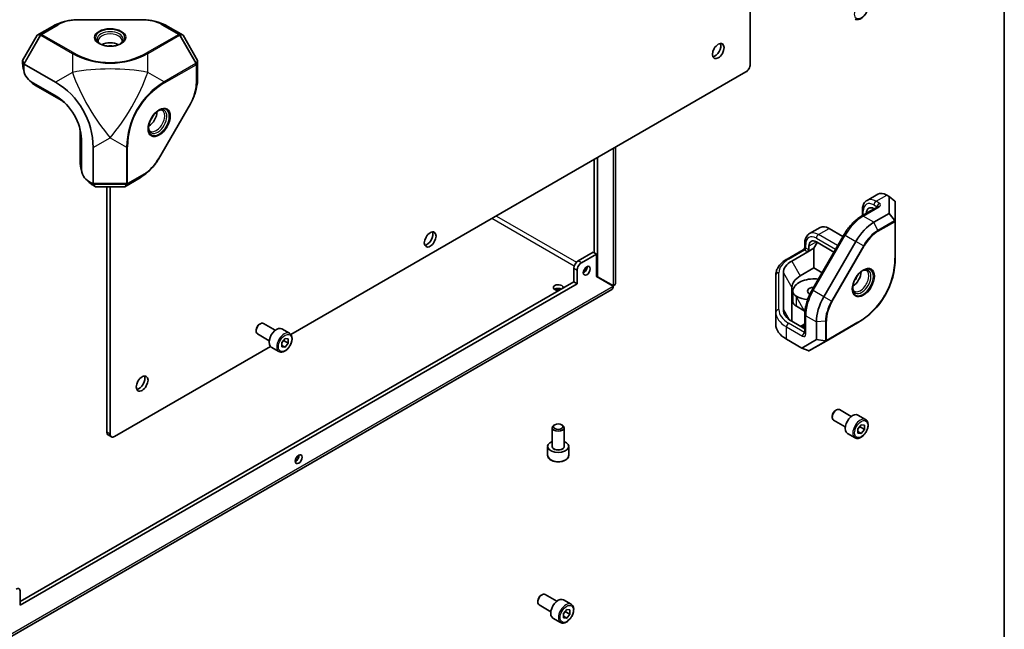
# Model space of a CAD drawing. Units: millimetres. Extents: x 101 to 16574, y 56 to 2023.
# Drawn here: x 2512 to 2838, y 1144 to 1346 of the extents above; entities that cross this region are included whole.
import ezdxf

# ---------------------------------------------------------------- set-up
doc = ezdxf.new("R2010")
doc.units = ezdxf.units.MM
doc.header["$LTSCALE"] = 7
for name, color, linetype, lineweight in [('Border (ISO)', 7, 'Continuous', 35), ('Visible (ISO)', 7, 'Continuous', 35), ('Visible Narrow (ISO)', 7, 'Continuous', 25)]:
    doc.layers.add(name, color=color, linetype=linetype, lineweight=lineweight)

# ---------------------------------------------------------------- blocks, each defined once
blk = doc.blocks.new('図面枠 tk図枠')
at = {"layer": 'Border (ISO)'}
blk.add_line((405.5, 289), (405.5, 8), dxfattribs=at)

msp = doc.modelspace()

# ---------------------------------------------------------------- linework, layer by layer
at = {"layer": 'Visible (ISO)'}
for p, q in [((2754.2907, 1490.5739), (2754.2907, 1330.8978)), ((2527.0656, 1345.1279), (2525.9604, 1344.7903)), ((2531.5729, 1345.7748), (2552.7445, 1345.7748)), ((2557.2517, 1345.1279), (2558.357, 1344.7903)), ((2523.0876, 1343.5655), (2517.9957, 1340.6257)), ((2566.3216, 1340.6257), (2561.2298, 1343.5655)), ((2517.9957, 1340.6257), (2513.1673, 1332.2626)), ((2519.0454, 1340.8692), (2517.9957, 1340.6257)), ((2565.272, 1340.8692), (2566.3216, 1340.6257)), ((2571.1501, 1332.2626), (2566.3216, 1340.6257)), ((2513.1673, 1332.2626), (2513.5015, 1331.1655)), ((2513.1673, 1332.2626), (2513.1673, 1331.306)), ((2571.1501, 1332.2626), (2570.8361, 1331.2319)), ((2571.1501, 1326.383), (2571.1501, 1332.2626)), ((2513.6305, 1328.5647), (2513.3552, 1329.7559)), ((2513.5209, 1329.4689), (2513.5209, 1331.0652)), ((2513.6449, 1331.0303), (2524.0018, 1325.0507)), ((2752.8765, 1328.4483), (2602.0843, 1241.3884)), ((2515.2674, 1325.7294), (2516.1614, 1324.8953)), ((2524.481, 1320.2833), (2515.9957, 1325.1823)), ((2517.41, 1323.9576), (2525.8952, 1319.0586)), ((2570.5141, 1322.1568), (2570.7743, 1323.2827)), ((2568.8208, 1317.9299), (2558.235, 1299.5948)), ((2532.2592, 1308.0359), (2532.2592, 1298.2379)), ((2532.6127, 1296.4008), (2532.6127, 1306.1988)), ((2536.5018, 1303.4001), (2536.5018, 1291.4409)), ((2709.6767, 1303.5069), (2709.6767, 1258.5442)), ((2702.6012, 1268.4766), (2702.6012, 1299.4219)), ((2703.6619, 1260.5735), (2703.6619, 1300.0342)), ((2532.7223, 1295.4966), (2532.4471, 1296.6878)), ((2555.4211, 1296.0148), (2554.5761, 1295.2265)), ((2534.3593, 1292.6612), (2535.2533, 1291.8272)), ((2546.9871, 1290.4112), (2552.079, 1293.351)), ((2536.4701, 1291.3161), (2535.0876, 1292.1142)), ((2536.5018, 1290.8895), (2537.3303, 1290.4112)), ((2536.5472, 1291.2491), (2537.3303, 1290.4112)), ((2537.3303, 1290.4112), (2546.9871, 1290.4112)), ((2541.098, 1209.0357), (2541.098, 1290.4112)), ((2542.1587, 1208.4233), (2542.1587, 1290.4112)), ((2546.9871, 1290.4112), (2547.7228, 1291.1985)), ((2796.5456, 1287.9207), (2793.01, 1285.8794)), ((2799.5456, 1287.6235), (2800.374, 1287.1452)), ((2802.2644, 1285.6679), (2800.374, 1287.1452)), ((2800.374, 1287.1452), (2800.374, 1281.5698)), ((2796.5707, 1283.7947), (2791.2466, 1280.7208)), ((2791.4745, 1282.7245), (2791.4745, 1280.8524)), ((2795.3029, 1283.1327), (2795.3636, 1283.0977)), ((2802.374, 1279.0266), (2802.374, 1285.439)), ((2792.828, 1281.6338), (2792.828, 1281.7039)), ((2800.374, 1281.5698), (2795.2821, 1278.63)), ((2800.374, 1281.5698), (2802.1501, 1279.3324)), ((2773.9181, 1274.8567), (2777.4537, 1276.8979)), ((2780.4537, 1276.6008), (2785.0374, 1273.9544)), ((2802.374, 1266.9479), (2802.374, 1279.0266)), ((2774.7948, 1256.2136), (2785.3805, 1274.5487)), ((2766.4978, 1266.4321), (2771.8219, 1269.506)), ((2772.3826, 1270.4771), (2772.3826, 1271.7018)), ((2773.3826, 1268.8441), (2775.393, 1270.0048)), ((2773.7362, 1269.4564), (2773.7362, 1270.6812)), ((2775.393, 1270.0048), (2776.5091, 1271.9379)), ((2775.393, 1270.0048), (2775.393, 1263.4728)), ((2776.211, 1272.11), (2782.0322, 1268.7492)), ((2789.2821, 1272.2961), (2778.6963, 1253.961)), ((2702.2477, 1268.6808), (2697.2979, 1265.823)), ((2698.3586, 1265.2106), (2703.3083, 1268.0684)), ((2703.3083, 1268.0684), (2702.2477, 1268.6808)), ((2703.3083, 1260.6622), (2703.3083, 1268.0684)), ((2768.0585, 1265.7702), (2773.3826, 1268.8441)), ((2695.8837, 1258.8828), (2695.8837, 1263.3735)), ((2775.393, 1263.4728), (2770.8869, 1260.8712)), ((2778.0876, 1261.917), (2775.393, 1263.4728)), ((2696.9444, 1258.2704), (2696.9444, 1262.7612)), ((2703.3083, 1260.7777), (2703.6619, 1260.5735)), ((2703.3083, 1260.6622), (2708.8798, 1257.4455)), ((2708.9298, 1257.5321), (2703.6619, 1260.5735)), ((2762.776, 1261.0753), (2762.776, 1248.8519)), ((2765.276, 1249.6684), (2765.276, 1261.8918)), ((2512.3895, 1152.9424), (2695.8837, 1258.8828)), ((2512.3895, 1151.7176), (2696.9444, 1258.2704)), ((2696.9444, 1258.2704), (2695.8837, 1258.8828)), ((2768.1044, 1256.9928), (2768.1044, 1245.7635)), ((2708.3767, 1256.2926), (2499.9009, 1135.929)), ((2768.4329, 1255.7801), (2768.4329, 1252.5141)), ((2772.2201, 1249.3069), (2769.6065, 1250.8159)), ((2762.776, 1248.8519), (2762.776, 1244.7694)), ((2772.3826, 1248.0474), (2772.3826, 1241.8997)), ((2591.6562, 1244.815), (2591.9598, 1244.9904)), ((2596.8769, 1242.8279), (2592.9598, 1245.0894)), ((2601.6086, 1241.8281), (2599.063, 1243.2978)), ((2772.3826, 1243.2935), (2768.0585, 1245.79)), ((2772.3826, 1244.9123), (2770.9807, 1244.1029)), ((2771.22, 1243.9648), (2772.3826, 1244.636)), ((2772.3826, 1244.1461), (2771.6443, 1243.7198)), ((2771.9033, 1243.6074), (2771.8711, 1243.5888)), ((2772.3826, 1243.3307), (2771.9033, 1243.6074)), ((2776.211, 1245.5979), (2776.211, 1239.7183)), ((2779.4135, 1239.2579), (2789.874, 1245.2972)), ((2590.5456, 1242.8915), (2590.5456, 1242.5409)), ((2594.8769, 1239.3638), (2590.9598, 1241.6253)), ((2599.0808, 1238.7284), (2600.1414, 1240.0479)), ((2600.1414, 1240.0479), (2601.2021, 1239.9532)), ((2595.282, 1237.4611), (2543.5729, 1207.6068)), ((2598.1086, 1235.7659), (2595.563, 1237.2356)), ((2599.0808, 1237.3142), (2599.0808, 1238.7284)), ((2599.0808, 1237.8318), (2600.1414, 1237.2195)), ((2600.1414, 1237.2195), (2599.0808, 1237.3142)), ((2599.7879, 1239.3554), (2601.2021, 1238.539)), ((2601.2021, 1238.539), (2600.1414, 1237.2195)), ((2601.2021, 1239.9532), (2601.2021, 1238.539)), ((2771.3826, 1236.9306), (2766.2907, 1239.8704)), ((2776.211, 1239.7183), (2771.3826, 1236.9306)), ((2773.4727, 1236.0865), (2771.3826, 1236.9306)), ((2773.9637, 1236.1115), (2779.4135, 1239.2579)), ((2776.211, 1239.7183), (2779.0368, 1239.2989)), ((2781.4644, 1214.3141), (2781.4644, 1213.9635)), ((2782.575, 1216.2377), (2782.8786, 1216.413)), ((2787.7957, 1214.2505), (2783.8786, 1216.512)), ((2792.5274, 1213.2507), (2789.9818, 1214.7204)), ((2689.5405, 1211.514), (2689.2369, 1211.3387)), ((2691.7617, 1211.514), (2692.0653, 1211.3387)), ((2785.7957, 1210.7864), (2781.8786, 1213.0479)), ((2789.9996, 1210.151), (2791.0603, 1211.4705)), ((2790.7067, 1210.7781), (2792.1209, 1209.9616)), ((2791.0603, 1211.4705), (2792.1209, 1211.3758)), ((2792.1209, 1211.3758), (2792.1209, 1209.9616)), ((2541.5122, 1208.1201), (2542.5729, 1207.5078)), ((2688.6511, 1204.4225), (2688.6511, 1210.5222)), ((2692.6511, 1204.4225), (2692.6511, 1210.5222)), ((2789.0274, 1207.1885), (2786.4818, 1208.6582)), ((2789.9996, 1208.7368), (2789.9996, 1210.151)), ((2789.9996, 1209.2545), (2791.0603, 1208.6421)), ((2791.0603, 1208.6421), (2789.9996, 1208.7368)), ((2792.1209, 1209.9616), (2791.0603, 1208.6421)), ((2687.1511, 1201.4014), (2687.1511, 1204.3408)), ((2694.1511, 1201.4014), (2694.1511, 1204.3408)), ((2512.3895, 1151.7176), (2512.3895, 1156.2084)), ((2684.9943, 1155.0004), (2685.2979, 1155.1757)), ((2690.215, 1153.0133), (2686.2979, 1155.2748)), ((2683.8837, 1153.0769), (2683.8837, 1152.7262)), ((2694.9467, 1152.0134), (2692.4011, 1153.4831)), ((2688.215, 1149.5492), (2684.2979, 1151.8107)), ((2692.4189, 1148.9138), (2693.4795, 1150.2333)), ((2692.4189, 1147.4996), (2692.4189, 1148.9138)), ((2693.126, 1149.5408), (2694.5402, 1148.7243)), ((2693.4795, 1150.2333), (2694.5402, 1150.1385)), ((2694.5402, 1148.7243), (2693.4795, 1147.4048)), ((2694.5402, 1150.1385), (2694.5402, 1148.7243)), ((2691.4467, 1145.9513), (2688.9011, 1147.421)), ((2692.4189, 1148.0172), (2693.4795, 1147.4048)), ((2693.4795, 1147.4048), (2692.4189, 1147.4996))]:
    msp.add_line(p, q, dxfattribs=at)
for centre, start, end in [((2511.5018, 1303.4001), 0, 60), ((2777.374, 1266.9479), 300, 0)]:
    msp.add_arc(centre, 25, start, end, dxfattribs=at)
for centre, major_axis, ratio, start_param, end_param in [((2531.5729, 1338.6665), (-12, 0), 0.57735027, 5.19908394, 5.49778714), ((2552.7445, 1338.6665), (-12, 0), 0.57735027, 3.92699082, 4.22569403), ((2518.4295, 1340.0471), (0.6515, 0.818), 0.15302087, 6.16275239, 6.47385786), ((2519.4482, 1340.5046), (0.3515, -0.3891), 0.19873017, 3.48630192, 4.16104286), ((2542.1587, 1335.7968), (-4, 0), 0.57735027, 3.94648214, 5.47829582), ((2564.8692, 1340.5046), (0.3515, 0.3891), 0.19873017, 5.2637351, 5.93847604), ((2565.8879, 1340.0471), (-0.6515, 0.818), 0.15302087, 6.09251276, 6.40361822), ((2542.1587, 1335.7968), (-2.25, 0), 0.57735027, 4.33636609, 5.08841187), ((2742.6235, 1336.0009), (1.375, 2.3816), 0.57735027, 3.53755322, 5.88722474), ((2517.41, 1328.8566), (3, -5.1962), 0.57735027, 3.92699082, 4.22569403), ((2513.5457, 1330.2811), (-0.0545, 0.9028), 0.0499104, 5.76166722, 6.07800314), ((2513.6449, 1330.453), (0.1625, -0.6066), 0.51763809, 2.66393434, 3.02233938), ((2515.9957, 1328.0401), (-1.75, 3.0311), 0.57735027, 0.78539816, 2.35619449), ((2570.3189, 1331.0653), (-0.5127, -0.1098), 0.19873017, 3.48630192, 4.16104286), ((2570.4321, 1332.1763), (0.3827, -0.9732), 0.15302087, 6.16275239, 6.47385786), ((2752.8765, 1330.0813), (-1, -1.7321), 0.57735027, 0.78539816, 2.35619449), ((2517.41, 1328.8566), (3, -5.1962), 0.57735027, 5.19908394, 5.49778714), ((2562.6648, 1321.4841), (6, 10.3923), 0.57735027, 5.19908394, 5.49778714), ((2524.481, 1310.8936), (-5.75, 9.9593), 0.57735027, 3.92699082, 5.49778714), ((2525.8952, 1311.7101), (4.5, -7.7942), 0.57735027, 2.1265364, 2.35619449), ((2554.8866, 1313.7514), (2, 3.4641), 0.57735027, 3.94648214, 5.47829582), ((2554.8866, 1313.7514), (1.125, 1.9486), 0.57735027, 4.33636609, 5.08841187), ((2525.8952, 1311.7101), (4.5, -7.7942), 0.57735027, 0.78539816, 1.01505625), ((2536.5018, 1295.7884), (3, -5.1962), 0.57735027, 3.92699082, 4.22569403), ((2535.0876, 1294.9719), (-1.75, 3.0311), 0.57735027, 0.78539816, 2.35619449), ((2552.079, 1303.1489), (6, 10.3923), 0.57735027, 3.92699082, 4.22569403), ((2536.5018, 1295.7884), (3, -5.1962), 0.57735027, 5.19908394, 5.49778714), ((2536.0018, 1291.7296), (0.444, -0.444), 0.51763809, 0.11925328, 0.47765831), ((2535.8034, 1291.7296), (0.7546, -0.4986), 0.0499104, 0.20518217, 0.52151808), ((2547.6084, 1291.7296), (0.1612, -0.499), 0.19873017, 5.2637351, 5.93847604), ((2546.7029, 1291.0761), (1.0341, 0.1552), 0.15302087, 6.09251276, 6.40361822), ((2799.5456, 1282.7245), (-3, 5.1962), 0.57735027, 5.49778714, 6.28318531), ((2795.3029, 1280.275), (-1.75, 3.0311), 0.57735027, 5.49778714, 7.06858347), ((2801.874, 1285.8423), (-0.4987, 0.2938), 0.12185598, 3.57165675, 3.88799266), ((2801.874, 1285.7277), (-0.444, 0.444), 0.51763809, 3.61925096, 3.97765599), ((2801.874, 1280.203), (0.4675, -1.0134), 0.17496957, 5.65987011, 5.97097557), ((2801.874, 1279.0266), (0.5, 0), 0.59791406, 0, 0.67474094), ((2780.4537, 1271.7018), (-3, 5.1962), 0.57735027, 5.49778714, 6.28318531), ((2795.2821, 1268.832), (-6, -10.3923), 0.57735027, 3.92699082, 4.71238898), ((2647.164, 1273.5389), (1.375, 2.3816), 0.57735027, 3.53755322, 5.88722474), ((2776.211, 1269.2523), (-1.75, 3.0311), 0.57735027, 5.49778714, 7.06858347), ((2773.3826, 1269.2523), (0.25, 0.433), 0.57735027, 3.92699082, 5.49778714), ((2697.2979, 1264.19), (-1, -1.7321), 0.57735027, 3.92699082, 5.49778714), ((2698.3586, 1263.5777), (1, 1.7321), 0.57735027, 0.78539816, 2.35619449), ((2699.0657, 1263.1694), (0.8105, 1.4038), 0.57735027, 3.85488179, 5.56989617), ((2774.776, 1261.8918), (-9.5, 0), 0.57735027, 5.49778714, 6.28318531), ((2777.6044, 1256.9928), (9.5, 0), 0.57735027, 2.35619449, 3.14159265), ((2775.5039, 1255.7801), (-7.0711, 0), 0.57735027, 4.67558825, 6.31998604), ((2775.6169, 1257.552), (4, 0), 0.57735027, 1.26077041, 1.5339956), ((2788.2318, 1260.6791), (2, 3.4641), 0.57735027, 3.94648214, 5.47829582), ((2788.2318, 1260.6791), (1.125, 1.9486), 0.57735027, 4.33636609, 5.08841187), ((2690.6511, 1257.0049), (-1.621, 0), 0.57735027, 2.88449613, 8.11107816), ((2690.6511, 1255.7801), (-1.621, 0), 0.57735027, 3.98872033, 5.56989617), ((2707.1267, 1258.5154), (0.525, 0.9093), 0.57735027, 4.66475192, 4.76002604), ((2707.1267, 1258.5154), (-1.275, -2.2084), 0.57735027, 1.55118723, 1.59040543), ((2775.5039, 1255.7801), (-2.25, 0), 0.57735027, 4.80710846, 7.14993133), ((2772.4349, 1255.7149), (-4, 0), 0.57735027, 0.03680073, 0.75393439), ((2772.4349, 1255.4668), (-2.5782, 9.622), 0.31783725, 1.62429178, 1.65575555), ((2772.2201, 1255.8389), (-4.8525, 1.3002), 0.51763809, 1.12460179, 1.93429041), ((2784.6963, 1250.4969), (-6, -10.3923), 0.57735027, 4.71238898, 5.49778714), ((2775.5039, 1252.5141), (-7.0711, 0), 0.57735027, 0, 0.03680073), ((2772.4349, 1252.4489), (-4, 0), 0.57735027, 0.03680073, 0.78539816), ((2774.776, 1249.6684), (-9.5, 0), 0.57735027, 0, 0.78539816), ((2775.0486, 1250.9399), (-4.8525, 1.3002), 0.51763809, 1.09313802, 1.14637262), ((2591.9598, 1243.3574), (-1, -1.7321), 0.57735027, 3.14159265, 6.28318531), ((2591.6562, 1243.5327), (-0.7853, -1.3602), 0.57735027, 3.92699082, 5.49778714), ((2597.313, 1240.2667), (-1.75, -3.0311), 0.57735027, 3.14159265, 6.28318531), ((2774.776, 1244.7694), (-12, 0), 0.57735027, 0, 0.78539816), ((2778.1447, 1239.1027), (1.1114, 0.1019), 0.17496957, 0.31220974, 0.6233152), ((2779.1635, 1239.6909), (-0.25, 0.433), 0.59791406, 2.46685171, 3.14159265), ((2773.6005, 1236.4791), (-0.469, 0.2489), 0.77301137, 1.7050902, 2.01619566), ((2773.7137, 1236.5445), (-0.4482, -0.2588), 0.96610974, 0.89605538, 1.57079633), ((2551.7046, 1225.7739), (1.375, 2.3816), 0.57735027, 3.53755322, 5.88722474), ((2782.8786, 1214.78), (-1, -1.7321), 0.57735027, 3.14159265, 6.28318531), ((2782.575, 1214.9553), (-0.7853, -1.3602), 0.57735027, 3.92699082, 5.49778714), ((2788.2318, 1211.6893), (-1.75, -3.0311), 0.57735027, 3.14159265, 6.28318531), ((2690.6511, 1210.5222), (-2, 0), 0.57735027, 5.49778714, 10.21017612), ((2542.5122, 1209.8522), (-1, -1.7321), 0.57735027, 5.49778714, 6.28318531), ((2543.5729, 1209.2398), (-1, -1.7321), 0.57735027, 5.49778714, 7.06858347), ((2690.6511, 1204.3408), (-3.5, 0), 0.57735027, 5.32063456, 10.38732871), ((2603.6063, 1200.7074), (0.8105, 1.4038), 0.57735027, 3.85488179, 5.56989617), ((2510.9753, 1155.3919), (1, 1.7321), 0.57735027, 5.49778714, 7.06858347), ((2685.2979, 1153.5427), (-1, -1.7321), 0.57735027, 3.14159265, 6.28318531), ((2684.9943, 1153.718), (-0.7853, -1.3602), 0.57735027, 3.92699082, 5.49778714), ((2690.6511, 1150.4521), (-1.75, -3.0311), 0.57735027, 3.14159265, 6.28318531)]:
    msp.add_ellipse(centre, major_axis=major_axis, ratio=ratio, start_param=start_param, end_param=end_param, dxfattribs=at)
for centre, major_axis in [((2743.6841, 1335.3885), (1.375, 2.3816)), ((2648.2247, 1272.9265), (1.375, 2.3816)), ((2700.1263, 1262.557), (0.8105, 1.4038)), ((2552.7653, 1225.1615), (1.375, 2.3816)), ((2690.6511, 1210.8728), (-1.5706, 0)), ((2604.6669, 1200.095), (0.8105, 1.4038))]:
    msp.add_ellipse(centre, major_axis=major_axis, ratio=0.57735027, dxfattribs=at)
for points, knots in [([(2792.5274, 1352.0551), (2792.7165, 1351.9459), (2792.8792, 1351.7929), (2793.1443, 1351.4133), (2793.2409, 1351.1823), (2793.366, 1350.6475), (2793.3838, 1350.3374), (2793.3323, 1349.6799), (2793.2597, 1349.3314), (2793.0344, 1348.6396), (2792.8821, 1348.2965), (2792.5143, 1347.647), (2792.2992, 1347.3406), (2791.8239, 1346.7912), (2791.5638, 1346.5485), (2791.0176, 1346.1521), (2790.7313, 1345.9988), (2790.1607, 1345.811), (2789.8752, 1345.7733), (2789.3981, 1345.8292), (2789.2022, 1345.892), (2789.0274, 1345.9929)], [2.35619449, 2.35619449, 2.35619449, 2.35619449, 2.62003967, 2.62003967, 2.90796975, 2.90796975, 3.23592162, 3.23592162, 3.57553651, 3.57553651, 3.91252176, 3.91252176, 4.2478355, 4.2478355, 4.58455705, 4.58455705, 4.92411754, 4.92411754, 5.25395077, 5.25395077, 5.49778714, 5.49778714, 5.49778714, 5.49778714]), ([(2527.0656, 1345.1279), (2527.3435, 1345.2128), (2527.6281, 1345.2897), (2528.2081, 1345.4271), (2528.5035, 1345.4876), (2529.1025, 1345.5916), (2529.4061, 1345.6351), (2530.0189, 1345.7048), (2530.328, 1345.7311), (2530.9491, 1345.7661), (2531.261, 1345.7748), (2531.5729, 1345.7748)], [0.298703208, 0.298703208, 0.298703208, 0.298703208, 0.396042199, 0.396042199, 0.49338119, 0.49338119, 0.590720181, 0.590720181, 0.688059172, 0.688059172, 0.785398163, 0.785398163, 0.785398163, 0.785398163]), ([(2552.7445, 1345.7748), (2553.0564, 1345.7748), (2553.3683, 1345.7661), (2553.9894, 1345.7311), (2554.2985, 1345.7048), (2554.9113, 1345.6351), (2555.2149, 1345.5916), (2555.8139, 1345.4876), (2556.1093, 1345.4271), (2556.6893, 1345.2897), (2556.9738, 1345.2128), (2557.2517, 1345.1279)], [0.785398163, 0.785398163, 0.785398163, 0.785398163, 0.882737154, 0.882737154, 0.980076145, 0.980076145, 1.077415136, 1.077415136, 1.174754127, 1.174754127, 1.272093118, 1.272093118, 1.272093118, 1.272093118]), ([(2538.9406, 1337.6622), (2538.8669, 1337.7111), (2538.7985, 1337.7608), (2538.6239, 1337.8996), (2538.5298, 1337.9892), (2538.3771, 1338.1622), (2538.3184, 1338.2456), (2538.2313, 1338.4003), (2538.2027, 1338.4716), (2538.1665, 1338.6034), (2538.1587, 1338.6641), (2538.1587, 1338.7246)], [4.781333564, 4.781333564, 4.781333564, 4.781333564, 4.869468613, 4.869468613, 5.026548246, 5.026548246, 5.183627878, 5.183627878, 5.340707511, 5.340707511, 5.497787144, 5.497787144, 5.497787144, 5.497787144]), ([(2546.1587, 1338.7246), (2546.1587, 1338.6641), (2546.1508, 1338.6034), (2546.1147, 1338.4716), (2546.0861, 1338.4003), (2545.9989, 1338.2456), (2545.9403, 1338.1622), (2545.7876, 1337.9892), (2545.6935, 1337.8996), (2545.5189, 1337.7608), (2545.4505, 1337.7111), (2545.3768, 1337.6622)], [2.35619449, 2.35619449, 2.35619449, 2.35619449, 2.513274123, 2.513274123, 2.670353756, 2.670353756, 2.827433388, 2.827433388, 2.984513021, 2.984513021, 3.07264807, 3.07264807, 3.07264807, 3.07264807]), ([(2538.7267, 1337.7782), (2539.0597, 1337.586), (2539.4522, 1337.4183), (2540.32, 1337.1554), (2540.7958, 1337.0608), (2541.7822, 1336.9581), (2542.2927, 1336.9509), (2543.2917, 1337.0258), (2543.78, 1337.108), (2544.6796, 1337.3505), (2545.0912, 1337.5103), (2545.4944, 1337.7239), (2545.5432, 1337.7508), (2545.5907, 1337.7782)], [1.57079633, 1.57079633, 1.57079633, 1.57079633, 1.87291091, 1.87291091, 2.17792008, 2.17792008, 2.48535943, 2.48535943, 2.7929894, 2.7929894, 3.09848753, 3.09848753, 3.14159265, 3.14159265, 3.14159265, 3.14159265]), ([(2570.5141, 1322.1568), (2570.4487, 1321.8737), (2570.3731, 1321.5887), (2570.202, 1321.0178), (2570.1067, 1320.7317), (2569.8972, 1320.161), (2569.7831, 1319.8763), (2569.5371, 1319.3107), (2569.4053, 1319.0299), (2569.1251, 1318.4745), (2568.9767, 1318.2), (2568.8208, 1317.9299)], [5.011092189, 5.011092189, 5.011092189, 5.011092189, 5.10843118, 5.10843118, 5.205770171, 5.205770171, 5.303109162, 5.303109162, 5.400448153, 5.400448153, 5.497787144, 5.497787144, 5.497787144, 5.497787144]), ([(2558.3186, 1315.7328), (2557.9856, 1315.5406), (2557.6442, 1315.2845), (2556.9826, 1314.6644), (2556.6627, 1314.2996), (2556.0807, 1313.4968), (2555.8191, 1313.0583), (2555.3845, 1312.1557), (2555.2116, 1311.6916), (2554.9717, 1310.7913), (2554.9043, 1310.355), (2554.8876, 1309.899), (2554.8866, 1309.8433), (2554.8866, 1309.7885)], [3.14159265, 3.14159265, 3.14159265, 3.14159265, 3.44370724, 3.44370724, 3.74871641, 3.74871641, 4.05615575, 4.05615575, 4.36378573, 4.36378573, 4.66928385, 4.66928385, 4.71238898, 4.71238898, 4.71238898, 4.71238898]), ([(2558.1112, 1315.6056), (2558.1904, 1315.645), (2558.2676, 1315.6794), (2558.4751, 1315.7612), (2558.5997, 1315.7979), (2558.826, 1315.8436), (2558.9274, 1315.8527), (2559.105, 1315.8508), (2559.1811, 1315.8399), (2559.3133, 1315.8053), (2559.3698, 1315.7818), (2559.4221, 1315.7516)], [3.210537237, 3.210537237, 3.210537237, 3.210537237, 3.298672286, 3.298672286, 3.455751919, 3.455751919, 3.612831552, 3.612831552, 3.769911184, 3.769911184, 3.926990817, 3.926990817, 3.926990817, 3.926990817]), ([(2555.4221, 1308.8234), (2555.3698, 1308.8536), (2555.3212, 1308.8907), (2555.2251, 1308.988), (2555.1777, 1309.0484), (2555.0872, 1309.2012), (2555.0443, 1309.2937), (2554.9708, 1309.5125), (2554.9403, 1309.6387), (2554.9074, 1309.8594), (2554.8986, 1309.9434), (2554.8931, 1310.0317)], [0.785398163, 0.785398163, 0.785398163, 0.785398163, 0.942477796, 0.942477796, 1.099557429, 1.099557429, 1.256637061, 1.256637061, 1.413716694, 1.413716694, 1.501851743, 1.501851743, 1.501851743, 1.501851743]), ([(2558.235, 1299.5948), (2558.079, 1299.3247), (2557.9155, 1299.0589), (2557.5746, 1298.5386), (2557.3973, 1298.284), (2557.0305, 1297.7882), (2556.841, 1297.547), (2556.4515, 1297.0802), (2556.2514, 1296.8546), (2555.8425, 1296.421), (2555.6336, 1296.2131), (2555.4211, 1296.0148)], [5.497787144, 5.497787144, 5.497787144, 5.497787144, 5.595126135, 5.595126135, 5.692465126, 5.692465126, 5.789804117, 5.789804117, 5.887143108, 5.887143108, 5.984482099, 5.984482099, 5.984482099, 5.984482099]), ([(2791.4745, 1282.7245), (2791.4745, 1282.9836), (2791.4921, 1283.2379), (2791.5658, 1283.7328), (2791.6219, 1283.9735), (2791.7773, 1284.4358), (2791.8765, 1284.6575), (2792.1222, 1285.0724), (2792.2688, 1285.2656), (2792.608, 1285.6088), (2792.8006, 1285.7585), (2793.01, 1285.8794)], [4.71238898, 4.71238898, 4.71238898, 4.71238898, 4.869468613, 4.869468613, 5.026548246, 5.026548246, 5.183627878, 5.183627878, 5.340707511, 5.340707511, 5.497787144, 5.497787144, 5.497787144, 5.497787144]), ([(2796.5707, 1283.7947), (2796.5869, 1283.804), (2796.5972, 1283.8115), (2796.6029, 1283.816), (2796.6036, 1283.8167), (2796.6036, 1283.8167)], [3.141592654, 3.141592654, 3.141592654, 3.141592654, 3.298672286, 3.298672286, 3.354245329, 3.354245329, 3.354245329, 3.354245329]), ([(2791.2466, 1280.7208), (2790.8, 1280.463), (2790.3581, 1280.1673), (2789.4911, 1279.5082), (2789.066, 1279.1446), (2788.2406, 1278.3584), (2787.8403, 1277.9357), (2787.0725, 1277.0407), (2786.705, 1276.5684), (2786.0106, 1275.5849), (2785.6836, 1275.0737), (2785.3805, 1274.5487)], [0, 0, 0, 0, 0.157079633, 0.157079633, 0.314159265, 0.314159265, 0.471238898, 0.471238898, 0.628318531, 0.628318531, 0.785398163, 0.785398163, 0.785398163, 0.785398163]), ([(2772.3826, 1271.7018), (2772.3826, 1271.9609), (2772.4002, 1272.2152), (2772.4739, 1272.7101), (2772.5301, 1272.9508), (2772.6854, 1273.4131), (2772.7846, 1273.6348), (2773.0303, 1274.0497), (2773.177, 1274.2429), (2773.5161, 1274.5861), (2773.7087, 1274.7358), (2773.9181, 1274.8567)], [4.71238898, 4.71238898, 4.71238898, 4.71238898, 4.869468613, 4.869468613, 5.026548246, 5.026548246, 5.183627878, 5.183627878, 5.340707511, 5.340707511, 5.497787144, 5.497787144, 5.497787144, 5.497787144]), ([(2772.3826, 1270.4771), (2772.3826, 1270.4563), (2772.3809, 1270.428), (2772.3712, 1270.3584), (2772.3627, 1270.3162), (2772.3365, 1270.2209), (2772.3181, 1270.1672), (2772.2711, 1270.0539), (2772.2418, 1269.9943), (2772.175, 1269.8777), (2772.1374, 1269.8208), (2772.0597, 1269.7184), (2772.0198, 1269.6727), (2771.9453, 1269.5979), (2771.9106, 1269.5679), (2771.8578, 1269.5281), (2771.8377, 1269.5151), (2771.8219, 1269.506)], [1.57079633, 1.57079633, 1.57079633, 1.57079633, 1.74463942, 1.74463942, 1.93127626, 1.93127626, 2.13407262, 2.13407262, 2.34992879, 2.34992879, 2.57098885, 2.57098885, 2.78717888, 2.78717888, 2.98948779, 2.98948779, 3.14159265, 3.14159265, 3.14159265, 3.14159265]), ([(2762.776, 1261.0753), (2762.776, 1261.4985), (2762.8341, 1261.9216), (2763.06, 1262.7452), (2763.2276, 1263.1457), (2763.6582, 1263.9109), (2763.9212, 1264.2758), (2764.5291, 1264.9647), (2764.8741, 1265.2888), (2765.6352, 1265.8936), (2766.0513, 1266.1743), (2766.4978, 1266.4321)], [5.497787144, 5.497787144, 5.497787144, 5.497787144, 5.654866776, 5.654866776, 5.811946409, 5.811946409, 5.969026042, 5.969026042, 6.126105675, 6.126105675, 6.283185307, 6.283185307, 6.283185307, 6.283185307]), ([(2791.6638, 1262.6605), (2791.3308, 1262.4683), (2790.9894, 1262.2122), (2790.3278, 1261.5922), (2790.0079, 1261.2274), (2789.4259, 1260.4245), (2789.1644, 1259.986), (2788.7297, 1259.0834), (2788.5568, 1258.6194), (2788.317, 1257.719), (2788.2495, 1257.2827), (2788.2329, 1256.8267), (2788.2318, 1256.7711), (2788.2318, 1256.7162)], [0, 0, 0, 0, 0.30211458, 0.30211458, 0.60712375, 0.60712375, 0.9145631, 0.9145631, 1.22219308, 1.22219308, 1.5276912, 1.5276912, 1.57079633, 1.57079633, 1.57079633, 1.57079633]), ([(2791.4564, 1262.5333), (2791.5356, 1262.5727), (2791.6128, 1262.6071), (2791.8204, 1262.6889), (2791.945, 1262.7256), (2792.1712, 1262.7713), (2792.2727, 1262.7805), (2792.4503, 1262.7785), (2792.5263, 1262.7677), (2792.6586, 1262.7331), (2792.715, 1262.7095), (2792.7674, 1262.6793)], [6.352129891, 6.352129891, 6.352129891, 6.352129891, 6.44026494, 6.44026494, 6.597344573, 6.597344573, 6.754424205, 6.754424205, 6.911503838, 6.911503838, 7.068583471, 7.068583471, 7.068583471, 7.068583471]), ([(2709.6701, 1258.5435), (2709.6727, 1258.3895), (2709.6321, 1258.2355), (2709.5451, 1258.0893), (2709.4204, 1257.8796), (2709.2079, 1257.687), (2708.9298, 1257.5321)], [0.785398163, 0.785398163, 0.785398163, 0.785398163, 1.108067097, 1.108067097, 1.108067097, 1.570796327, 1.570796327, 1.570796327, 1.570796327]), ([(2788.7674, 1255.7511), (2788.715, 1255.7813), (2788.6664, 1255.8185), (2788.5703, 1255.9157), (2788.5229, 1255.9761), (2788.4324, 1256.1289), (2788.3896, 1256.2214), (2788.3161, 1256.4402), (2788.2855, 1256.5664), (2788.2526, 1256.7871), (2788.2438, 1256.8711), (2788.2383, 1256.9594)], [3.926990817, 3.926990817, 3.926990817, 3.926990817, 4.08407045, 4.08407045, 4.241150082, 4.241150082, 4.398229715, 4.398229715, 4.555309348, 4.555309348, 4.643444397, 4.643444397, 4.643444397, 4.643444397]), ([(2774.7948, 1256.2136), (2774.4917, 1255.6886), (2774.2124, 1255.1499), (2773.7079, 1254.0567), (2773.4826, 1253.5024), (2773.0914, 1252.3899), (2772.9255, 1251.8319), (2772.6573, 1250.7239), (2772.555, 1250.174), (2772.4177, 1249.0936), (2772.3826, 1248.563), (2772.3826, 1248.0474)], [0.785398163, 0.785398163, 0.785398163, 0.785398163, 0.942477796, 0.942477796, 1.099557429, 1.099557429, 1.256637061, 1.256637061, 1.413716694, 1.413716694, 1.570796327, 1.570796327, 1.570796327, 1.570796327]), ([(2601.6086, 1241.8281), (2601.7977, 1241.7189), (2601.9604, 1241.5659), (2602.2255, 1241.1863), (2602.3221, 1240.9552), (2602.4472, 1240.4205), (2602.4649, 1240.1103), (2602.4135, 1239.4528), (2602.3409, 1239.1043), (2602.1155, 1238.4126), (2601.9633, 1238.0695), (2601.5955, 1237.42), (2601.3803, 1237.1135), (2600.9051, 1236.5641), (2600.645, 1236.3215), (2600.0987, 1235.9251), (2599.8124, 1235.7717), (2599.2419, 1235.5839), (2598.9563, 1235.5462), (2598.4793, 1235.6022), (2598.2834, 1235.665), (2598.1086, 1235.7659)], [2.35619449, 2.35619449, 2.35619449, 2.35619449, 2.62003967, 2.62003967, 2.90796975, 2.90796975, 3.23592162, 3.23592162, 3.57553651, 3.57553651, 3.91252176, 3.91252176, 4.2478355, 4.2478355, 4.58455705, 4.58455705, 4.92411754, 4.92411754, 5.25395077, 5.25395077, 5.49778714, 5.49778714, 5.49778714, 5.49778714]), ([(2772.38, 1241.8601), (2772.38, 1241.8601), (2772.3802, 1241.8611), (2772.3812, 1241.8682), (2772.3826, 1241.8809), (2772.3826, 1241.8997)], [4.499736305, 4.499736305, 4.499736305, 4.499736305, 4.555309348, 4.555309348, 4.71238898, 4.71238898, 4.71238898, 4.71238898]), ([(2792.5274, 1213.2507), (2792.7165, 1213.1415), (2792.8792, 1212.9885), (2793.1443, 1212.6089), (2793.2409, 1212.3779), (2793.366, 1211.8431), (2793.3838, 1211.533), (2793.3323, 1210.8754), (2793.2597, 1210.5269), (2793.0344, 1209.8352), (2792.8821, 1209.4921), (2792.5143, 1208.8426), (2792.2992, 1208.5361), (2791.8239, 1207.9868), (2791.5638, 1207.7441), (2791.0176, 1207.3477), (2790.7313, 1207.1943), (2790.1607, 1207.0065), (2789.8752, 1206.9688), (2789.3981, 1207.0248), (2789.2022, 1207.0876), (2789.0274, 1207.1885)], [2.35619449, 2.35619449, 2.35619449, 2.35619449, 2.62003967, 2.62003967, 2.90796975, 2.90796975, 3.23592162, 3.23592162, 3.57553651, 3.57553651, 3.91252176, 3.91252176, 4.2478355, 4.2478355, 4.58455705, 4.58455705, 4.92411754, 4.92411754, 5.25395077, 5.25395077, 5.49778714, 5.49778714, 5.49778714, 5.49778714]), ([(2687.1511, 1201.4014), (2687.1511, 1201.1831), (2687.2023, 1200.9657), (2687.3985, 1200.5463), (2687.5503, 1200.3471), (2687.9508, 1199.9714), (2688.2105, 1199.801), (2688.8057, 1199.5168), (2689.1438, 1199.4054), (2689.8555, 1199.2547), (2690.2288, 1199.215), (2690.9752, 1199.2087), (2691.3482, 1199.2419), (2692.0616, 1199.3787), (2692.4018, 1199.4827), (2693.0182, 1199.7575), (2693.2941, 1199.9288), (2693.7421, 1200.329), (2693.9175, 1200.5574), (2694.1075, 1200.9985), (2694.1511, 1201.1997), (2694.1511, 1201.4014)], [0.92121365, 0.92121365, 0.92121365, 0.92121365, 1.18505883, 1.18505883, 1.47298891, 1.47298891, 1.80094078, 1.80094078, 2.14055567, 2.14055567, 2.47754091, 2.47754091, 2.81285466, 2.81285466, 3.14957621, 3.14957621, 3.4891367, 3.4891367, 3.81896993, 3.81896993, 4.0628063, 4.0628063, 4.0628063, 4.0628063]), ([(2694.9467, 1152.0134), (2695.1358, 1151.9043), (2695.2985, 1151.7513), (2695.5636, 1151.3716), (2695.6602, 1151.1406), (2695.7853, 1150.6059), (2695.803, 1150.2957), (2695.7516, 1149.6382), (2695.679, 1149.2897), (2695.4536, 1148.598), (2695.3014, 1148.2549), (2694.9336, 1147.6054), (2694.7184, 1147.2989), (2694.2432, 1146.7495), (2693.9831, 1146.5069), (2693.4368, 1146.1104), (2693.1505, 1145.9571), (2692.5799, 1145.7693), (2692.2944, 1145.7316), (2691.8174, 1145.7875), (2691.6214, 1145.8504), (2691.4467, 1145.9513)], [2.35619449, 2.35619449, 2.35619449, 2.35619449, 2.62003967, 2.62003967, 2.90796975, 2.90796975, 3.23592162, 3.23592162, 3.57553651, 3.57553651, 3.91252176, 3.91252176, 4.2478355, 4.2478355, 4.58455705, 4.58455705, 4.92411754, 4.92411754, 5.25395077, 5.25395077, 5.49778714, 5.49778714, 5.49778714, 5.49778714])]:
    msp.add_open_spline(points, degree=3, knots=knots, dxfattribs=at)
msp.add_open_spline([(2708.8798, 1257.4455), (2708.8882, 1256.9052), (2708.6944, 1256.4908), (2708.3728, 1256.2979)], degree=3, dxfattribs=at)
for points, weights in [([(2599.0808, 1238.6436), (2599.3493, 1239.0096), (2599.7879, 1239.3554)], [1.07507328986, 1.09062147728, 1]), ([(2599.7879, 1239.3554), (2599.7648, 1239.461), (2599.7476, 1239.558)], [1, 1.01779072487, 1.03148954554]), ([(2789.9996, 1210.0662), (2790.2682, 1210.4322), (2790.7067, 1210.7781)], [1.07507328986, 1.09062147728, 1]), ([(2790.7067, 1210.7781), (2790.6837, 1210.8836), (2790.6664, 1210.9806)], [1, 1.01779072487, 1.03148954554]), ([(2692.4189, 1148.829), (2692.6874, 1149.195), (2693.126, 1149.5408)], [1.07507328986, 1.09062147728, 1]), ([(2693.126, 1149.5408), (2693.1029, 1149.6464), (2693.0857, 1149.7433)], [1, 1.01779072487, 1.03148954554])]:
    msp.add_rational_spline(points, weights, degree=2, dxfattribs=at)
at = {"layer": 'Visible Narrow (ISO)'}
for p, q in [((2531.5729, 1345.6831), (2531.5729, 1345.7748)), ((2531.5729, 1345.6831), (2552.7445, 1345.6831)), ((2552.7445, 1345.6831), (2552.7445, 1345.7748)), ((2524.7585, 1344.1443), (2519.2273, 1340.9509)), ((2519.4482, 1340.9128), (2524.9794, 1344.1063)), ((2524.7585, 1344.1443), (2523.0876, 1343.5655)), ((2559.338, 1344.1063), (2564.8692, 1340.9128)), ((2565.0901, 1340.9509), (2559.5588, 1344.1443)), ((2559.5588, 1344.1443), (2561.2298, 1343.5655)), ((2519.0912, 1340.8472), (2513.5015, 1331.1655)), ((2513.6449, 1331.0303), (2519.1982, 1340.6489)), ((2519.2273, 1340.9509), (2519.0454, 1340.8692)), ((2519.1982, 1340.6489), (2529.6587, 1334.6095)), ((2529.9087, 1334.8735), (2519.4482, 1340.9128)), ((2564.8692, 1340.9128), (2554.4087, 1334.8735)), ((2554.6587, 1334.6095), (2565.1192, 1340.6489)), ((2565.272, 1340.8692), (2565.0901, 1340.9509)), ((2565.1192, 1340.6489), (2570.5689, 1331.2097)), ((2570.7941, 1331.2032), (2565.2261, 1340.8472)), ((2529.6587, 1334.6095), (2529.6587, 1328.3167)), ((2554.6587, 1328.3167), (2554.6587, 1334.6095)), ((2513.5209, 1329.4689), (2513.1673, 1331.306)), ((2529.6587, 1328.3167), (2524.0018, 1325.0507)), ((2560.1084, 1325.1703), (2554.6587, 1328.3167)), ((2570.5689, 1331.2097), (2560.1084, 1325.1703)), ((2560.212, 1324.8218), (2570.6725, 1330.8612)), ((2570.6725, 1330.8612), (2570.6725, 1324.4743)), ((2570.8159, 1331.0335), (2570.8361, 1331.2319)), ((2570.8159, 1324.6466), (2570.8159, 1331.0335)), ((2515.9957, 1325.1823), (2517.41, 1323.9576)), ((2570.8159, 1324.6466), (2571.1501, 1326.383)), ((2524.481, 1320.2833), (2525.8952, 1319.0586)), ((2568.7413, 1317.9758), (2558.1555, 1299.6407)), ((2568.7413, 1317.9758), (2568.8208, 1317.9299)), ((2532.6127, 1306.1988), (2532.2592, 1308.0359)), ((2536.5018, 1303.4001), (2542.1587, 1306.6661)), ((2542.1587, 1306.6661), (2547.6084, 1303.5197)), ((2547.6084, 1303.5197), (2547.6084, 1291.4409)), ((2547.962, 1291.5255), (2547.962, 1303.6042)), ((2708.9298, 1257.5321), (2708.9298, 1303.0757)), ((2558.1555, 1299.6407), (2558.235, 1299.5948)), ((2532.6127, 1296.4008), (2532.2592, 1298.2379)), ((2547.8845, 1291.3152), (2553.4157, 1294.5086)), ((2553.4932, 1294.7189), (2547.962, 1291.5255)), ((2553.4157, 1294.5086), (2552.079, 1293.351)), ((2535.0876, 1292.1142), (2536.5018, 1290.8895)), ((2547.6084, 1291.4409), (2536.5018, 1291.4409)), ((2536.5472, 1291.2491), (2547.7267, 1291.2491)), ((2547.7228, 1291.1985), (2547.8845, 1291.3152)), ((2796.01, 1285.5822), (2799.5456, 1287.6235)), ((2791.7466, 1280.6712), (2797.0707, 1283.7451)), ((2795.3029, 1283.1327), (2792.828, 1281.7039)), ((2795.3029, 1284.3575), (2796.3636, 1283.7451)), ((2797.0707, 1284.9699), (2796.01, 1285.5822)), ((2796.3636, 1283.7451), (2796.3636, 1283.6751)), ((2802.2644, 1285.6679), (2802.2644, 1279.2134)), ((2695.9981, 1264.0831), (2668.6954, 1279.8464)), ((2670.1804, 1280.7037), (2696.7406, 1265.3691)), ((2795.2821, 1278.63), (2791.7466, 1280.6712)), ((2791.7674, 1281.0215), (2791.7674, 1282.3163)), ((2802.1501, 1279.3324), (2802.1501, 1279.1223)), ((2776.9181, 1274.5595), (2780.4537, 1276.6008)), ((2796.6188, 1275.9288), (2795.2821, 1278.63)), ((2802.1501, 1279.1223), (2796.6188, 1275.9288)), ((2796.6963, 1275.6291), (2802.2275, 1278.8225)), ((2802.2275, 1278.8225), (2802.2275, 1266.7438)), ((2775.1608, 1256.0023), (2785.7466, 1274.3374)), ((2776.211, 1273.3348), (2782.5625, 1269.6678)), ((2783.2696, 1270.8925), (2776.9181, 1274.5595)), ((2785.7466, 1274.3374), (2785.3805, 1274.5487)), ((2785.7466, 1274.3374), (2789.2821, 1272.2961)), ((2766.9978, 1266.3826), (2772.3219, 1269.4564)), ((2772.3219, 1269.4564), (2773.3826, 1268.8441)), ((2772.6755, 1270.0688), (2772.6755, 1271.2935)), ((2773.7362, 1269.4564), (2772.6755, 1270.0688)), ((2776.211, 1272.11), (2773.7362, 1270.6812)), ((2791.8004, 1270.8422), (2781.2146, 1252.5071)), ((2781.4482, 1252.3722), (2792.034, 1270.7073)), ((2791.8004, 1270.8422), (2789.2821, 1272.2961)), ((2792.034, 1270.7073), (2791.8004, 1270.8422)), ((2695.8837, 1263.3735), (2696.9444, 1262.7612)), ((2698.3586, 1265.2106), (2697.2979, 1265.823)), ((2699.7771, 1263.616), (2700.1574, 1263.3964)), ((2768.0585, 1265.7702), (2770.8869, 1260.8712)), ((2699.4149, 1262.1104), (2699.0346, 1262.33)), ((2763.776, 1249.6684), (2763.776, 1261.8918)), ((2765.276, 1261.8918), (2768.1044, 1256.9928)), ((2500.454, 1137.1108), (2708.8798, 1257.4455)), ((2768.4376, 1255.6299), (2768.4376, 1252.3639)), ((2769.6065, 1250.8159), (2769.6065, 1253.8338)), ((2769.6065, 1253.8338), (2772.2201, 1249.3069)), ((2775.1608, 1256.0023), (2774.7948, 1256.2136)), ((2778.6963, 1253.961), (2775.1608, 1256.0023)), ((2781.2146, 1252.5071), (2778.6963, 1253.961)), ((2781.4482, 1252.3722), (2781.2146, 1252.5071)), ((2765.276, 1249.6684), (2767.176, 1246.3775)), ((2772.6755, 1241.4914), (2772.6755, 1247.6392)), ((2772.6755, 1247.6392), (2776.211, 1245.5979)), ((2766.2907, 1243.9529), (2771.6148, 1240.8791)), ((2766.2907, 1239.8704), (2766.2907, 1243.9529)), ((2772.3219, 1242.1038), (2766.9978, 1245.1777)), ((2779.2187, 1245.7909), (2776.211, 1245.5979)), ((2779.2187, 1245.7909), (2779.2187, 1239.404)), ((2779.517, 1239.4868), (2779.517, 1245.8737)), ((2789.9775, 1245.5261), (2779.517, 1239.4868)), ((2772.3826, 1242.1388), (2772.3219, 1242.1038)), ((2779.197, 1239.2594), (2773.629, 1236.0447)), ((2779.2187, 1239.404), (2779.0368, 1239.2989)), ((2542.1587, 1208.4233), (2541.098, 1209.0357))]:
    msp.add_line(p, q, dxfattribs=at)
for centre, start, end in [((2542.1587, 1356.0911), 240, 300), ((2572.462, 1303.6042), 120, 180), ((2777.7275, 1266.7438), 300, 0)]:
    msp.add_arc(centre, 24.5, start, end, dxfattribs=at)
for centre, major_axis in [((2791.0603, 1348.8607), (1.55, 2.6847)), ((2542.1587, 1339.8793), (5.2071, 0)), ((2558.4221, 1311.7101), (2.6036, 4.5095)), ((2791.7674, 1258.6379), (-2.6036, -4.5095)), ((2600.1414, 1238.6337), (1.55, 2.6847)), ((2791.0603, 1210.0563), (1.55, 2.6847)), ((2693.4795, 1148.8191), (1.55, 2.6847))]:
    msp.add_ellipse(centre, major_axis=major_axis, ratio=0.57735027, dxfattribs=at)
for centre, major_axis, ratio, start_param, end_param in [((2531.5729, 1340.2101), (-9.637, 0), 0.57735027, 5.19908394, 5.49778714), ((2531.5729, 1340.2995), (9.3246, 0), 0.57735027, 1.57079633, 2.35619449), ((2552.7445, 1340.2995), (9.3246, 0), 0.57735027, 0.78539816, 1.57079633), ((2552.7445, 1340.2101), (-9.637, 0), 0.57735027, 3.92699082, 4.22569403), ((2524.9794, 1343.698), (-0.25, 0.433), 0.57735027, 5.49778714, 6.17252809), ((2542.1587, 1339.7597), (-4.8536, 0), 0.57735027, 2.35619449, 7.06858347), ((2542.1587, 1339.3019), (4.2929, 0), 0.57735027, 5.56167784, 10.14628543), ((2559.338, 1343.698), (0.25, 0.433), 0.57735027, 0.11065722, 0.78539816), ((2519.4482, 1340.5046), (-0.2048, 0.4561), 0.38235956, 0.09773739, 1.08358379), ((2519.4482, 1340.5046), (0.25, 0.433), 0.57735027, 0.78539816, 1.57079633), ((2519.4482, 1340.5046), (-0.25, 0.433), 0.57735027, 5.49778714, 6.17252809), ((2542.1587, 1338.7246), (-4, 0), 0.57735027, 3.14159265, 6.28318531), ((2564.8692, 1340.5046), (0.25, 0.433), 0.57735027, 0.11065722, 0.78539816), ((2564.8692, 1340.5046), (0.25, -0.433), 0.57735027, 1.57079633, 2.35619449), ((2564.8692, 1340.5046), (0.2048, 0.4561), 0.38235956, 5.19960151, 6.18544792), ((2529.9087, 1334.4652), (-0.25, -0.433), 0.57735027, 3.92699082, 4.71238898), ((2554.4087, 1334.4652), (0.25, -0.433), 0.57735027, 1.57079633, 2.35619449), ((2542.1587, 1355.6828), (25, 0), 0.97333333, 4.1887902, 5.23598776), ((2542.1587, 1321.0998), (-25, 0), 0.33333333, 4.1887902, 5.23598776), ((2542.1587, 1321.0998), (12.5, -21.6506), 0.33333333, 4.1887902, 5.23598776), ((2542.1587, 1321.0998), (12.5, 21.6506), 0.33333333, 4.1887902, 5.23598776), ((2570.3189, 1331.0653), (0.4974, -0.0507), 0.38235956, 0.09773739, 1.08358379), ((2570.3189, 1331.0653), (0.25, -0.433), 0.57735027, 0.78539816, 1.57079633), ((2570.3189, 1331.0653), (0.5, 0), 0.57735027, 5.49778714, 6.17252809), ((2572.1084, 1303.8083), (-12.5, -21.6506), 0.97333333, 4.1887902, 5.23598776), ((2559.8584, 1325.026), (-0.25, 0.433), 0.57735027, 3.92699082, 4.71238898), ((2564.079, 1320.6676), (-4.6623, -8.0753), 0.57735027, 1.57079633, 2.35619449), ((2564.0015, 1320.7123), (4.8185, 8.3458), 0.57735027, 5.19908394, 5.49778714), ((2570.3189, 1324.6784), (0.5, 0), 0.57735027, 5.49778714, 6.17252809), ((2558.3186, 1311.7699), (2.4268, 4.2033), 0.57735027, 2.35619449, 7.06858347), ((2557.9221, 1311.9988), (-2.1464, -3.7178), 0.57735027, 5.56167784, 10.14628543), ((2557.4221, 1312.2875), (2, 3.4641), 0.57735027, 3.14159265, 6.28318531), ((2547.6084, 1303.8083), (-0.5, 0), 0.57735027, 1.57079633, 2.35619449), ((2553.4932, 1302.3324), (-4.6623, -8.0753), 0.57735027, 0.78539816, 1.57079633), ((2553.4157, 1302.3772), (4.8185, 8.3458), 0.57735027, 3.92699082, 4.22569403), ((2553.1397, 1294.923), (0.25, -0.433), 0.57735027, 0.11065722, 0.78539816), ((2547.6084, 1291.7296), (-0.5, 0), 0.57735027, 1.57079633, 2.35619449), ((2547.6084, 1291.7296), (0.2926, -0.4054), 0.38235956, 5.19960151, 6.18544792), ((2547.6084, 1291.7296), (0.25, -0.433), 0.57735027, 0.11065722, 0.78539816), ((2796.01, 1280.6833), (-3, 5.1962), 0.57735027, 5.49778714, 6.28318531), ((2792.4745, 1282.7245), (-1, 0), 0.57735027, 0, 0.78539816), ((2795.3029, 1280.275), (-2.5, 4.3301), 0.57735027, 5.49778714, 7.06858347), ((2796.01, 1284.7657), (-0.5, -0.866), 0.57735027, 3.92699082, 5.49778714), ((2797.0707, 1284.1534), (0.5, 0.866), 0.57735027, 0.78539816, 2.35619449), ((2796.01, 1283.541), (0.5, 0), 0.57735027, 0.61297217, 0.78539816), ((2797.0707, 1282.9286), (-0.5, 0.866), 0.57735027, 5.49778714, 6.28318531), ((2796.01, 1284.3575), (1.5, 0), 0.57735027, 5.49778714, 7.06858347), ((2791.7466, 1270.8733), (6, 10.3923), 0.57735027, 0.78539816, 1.57079633), ((2791.7466, 1279.8547), (-0.5, 0.866), 0.57735027, 5.49778714, 6.28318531), ((2796.6188, 1268.0603), (-4.8185, -8.3458), 0.57735027, 3.92699082, 4.71238898), ((2796.3428, 1275.8332), (0.25, -0.433), 0.57735027, 0.78539816, 1.46013911), ((2801.874, 1279.0266), (0.5, 0), 0.22941573, 0, 0.98584641), ((2801.874, 1279.0266), (0.25, -0.433), 0.57735027, 0.78539816, 1.46013911), ((2801.874, 1279.0266), (0.5, 0), 0.57735027, 5.49778714, 6.28318531), ((2776.211, 1269.2523), (-2.5, 4.3301), 0.57735027, 5.49778714, 7.06858347), ((2776.9181, 1269.6606), (-3, 5.1962), 0.57735027, 5.49778714, 6.28318531), ((2776.9181, 1273.743), (0.5, 0.866), 0.57735027, 0.78539816, 2.35619449), ((2796.6963, 1268.0155), (4.6623, 8.0753), 0.57735027, 0.78539816, 1.57079633), ((2772.3219, 1268.6399), (-0.5, 0.866), 0.57735027, 5.49778714, 6.28318531), ((2772.3219, 1269.8647), (0.25, 0.433), 0.57735027, 3.92699082, 5.49778714), ((2773.3826, 1271.7018), (-1, 0), 0.57735027, 0, 0.78539816), ((2773.3826, 1270.4771), (-1, 0), 0.57735027, 0, 0.78539816), ((2774.776, 1261.8918), (-11, 0), 0.57735027, 5.49778714, 6.28318531), ((2766.9978, 1265.5661), (-0.5, 0.866), 0.57735027, 5.49778714, 6.28318531), ((2801.874, 1266.9479), (0.5, 0), 0.57735027, 5.49778714, 6.28318531), ((2791.6638, 1258.6976), (2.4268, 4.2033), 0.57735027, 2.35619449, 7.06858347), ((2791.2674, 1258.9265), (-2.1464, -3.7178), 0.57735027, 5.56167784, 10.14628543), ((2763.776, 1261.0753), (-1, 0), 0.81649658, 4.71238898, 6.28318531), ((2790.7674, 1259.2152), (2, 3.4641), 0.57735027, 3.14159265, 6.28318531), ((2781.1608, 1252.5382), (6, 10.3923), 0.57735027, 1.57079633, 2.35619449), ((2786.0331, 1249.7252), (-4.8185, -8.3458), 0.57735027, 4.71238898, 5.49778714), ((2786.1105, 1249.6804), (4.6623, 8.0753), 0.57735027, 1.57079633, 2.35619449), ((2763.776, 1248.8519), (-1, 0), 0.81649658, 4.71238898, 6.28318531), ((2774.776, 1248.8519), (-12, 0), 0.57735027, 0, 0.78539816), ((2774.776, 1249.6684), (-11, 0), 0.57735027, 0, 0.78539816), ((2773.3826, 1248.0474), (-1, 0), 0.57735027, 0, 0.78539816), ((2766.9978, 1244.3612), (-0.5, -0.866), 0.57735027, 3.92699082, 5.49778714), ((2779.1635, 1246.0778), (0.5, 0), 0.57735027, 4.8230462, 5.49778714), ((2789.624, 1245.7303), (0.25, -0.433), 0.57735027, 0, 0.78539816), ((2599.8586, 1238.797), (1.75, 3.0311), 0.57735027, 0, 3.14159265), ((2772.3219, 1241.2873), (-0.5, -0.866), 0.57735027, 3.92699082, 5.49778714), ((2771.6148, 1242.1038), (0.75, -1.299), 0.57735027, 5.49778714, 7.06858347), ((2772.3219, 1242.512), (-0.25, 0.433), 0.57735027, 2.35619449, 2.52862049), ((2773.3826, 1241.8997), (-1, 0), 0.57735027, 0, 0.78539816), ((2779.1635, 1239.6909), (0.5, 0), 0.57735027, 4.8230462, 5.49778714), ((2779.1635, 1239.6909), (0.25, -0.433), 0.22941573, 5.2973389, 6.28318531), ((2779.1635, 1239.6909), (0.25, -0.433), 0.57735027, 0, 0.78539816), ((2790.7774, 1210.2196), (1.75, 3.0311), 0.57735027, 0, 3.14159265), ((2690.6511, 1204.3408), (-2.1, 0), 0.57735027, 5.97334067, 9.7346226), ((2690.6511, 1204.4225), (2, 0), 0.57735027, 3.14159265, 6.28318531), ((2690.6511, 1201.4014), (3.5, 0), 0.57735027, 3.14159265, 6.28318531), ((2693.1967, 1148.9824), (1.75, 3.0311), 0.57735027, 0, 3.14159264)]:
    msp.add_ellipse(centre, major_axis=major_axis, ratio=ratio, start_param=start_param, end_param=end_param, dxfattribs=at)

# ---------------------------------------------------------------- block references
at = {"xscale": 7, "yscale": 7, "zscale": 7}
msp.add_blockref('図面枠 tk図枠', (0, 0), dxfattribs=at)

doc.saveas('drawing.dxf')
